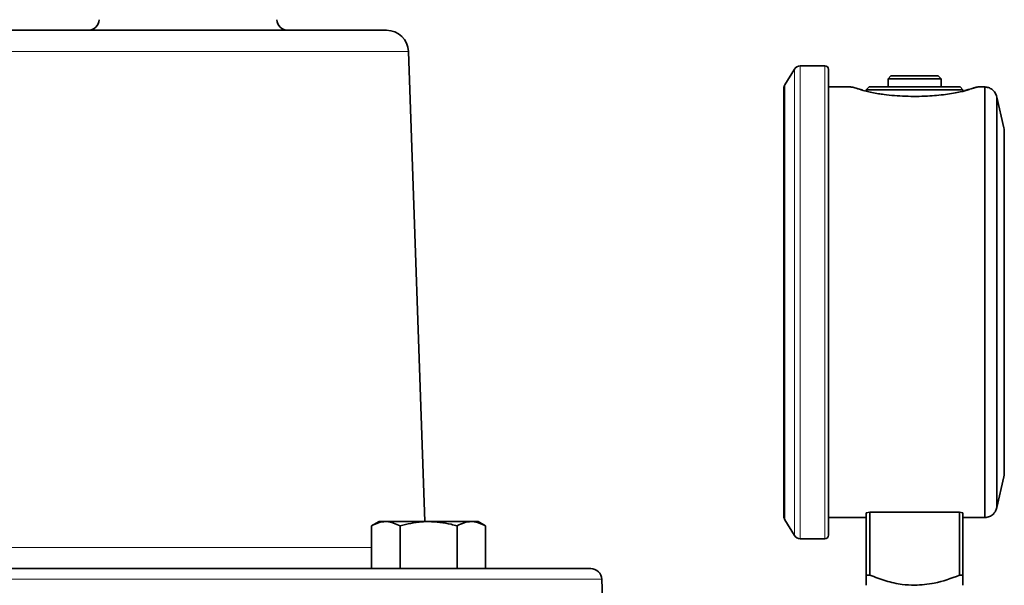
# Model space of a CAD drawing. Units: inches. Extents: x 0.5 to 33.5, y 0.5 to 21.
# Drawn here: x 25.4 to 28.2, y 8.9 to 10.5 of the extents above; entities that cross this region are included whole.
import ezdxf

# ---------------------------------------------------------------- set-up
doc = ezdxf.new("R2010")
doc.units = ezdxf.units.IN
doc.header["$MEASUREMENT"] = 0

msp = doc.modelspace()

# ---------------------------------------------------------------- linework, layer by layer
at = {"color": 7, "linetype": 'Continuous', "lineweight": 35}
for p, q in [((25.2762, 10.5188), (26.4055, 10.5188)), ((26.5147, 9.1215), (26.468, 10.4585)), ((27.652, 10.4175), (27.5818, 10.4175)), ((27.565, 10.408), (27.5382, 10.3638)), ((27.6619, 10.4077), (27.6619, 9.0824)), ((27.8397, 10.3888), (27.8319, 10.381)), ((27.8397, 10.3888), (27.9741, 10.3888)), ((27.9819, 10.381), (27.9741, 10.3888)), ((27.8319, 10.381), (27.8319, 10.3575)), ((27.9819, 10.381), (27.8319, 10.381)), ((27.9819, 10.3575), (27.9819, 10.381)), ((27.5354, 10.3536), (27.5354, 9.1365)), ((27.7256, 10.3575), (27.6619, 10.3575)), ((27.7542, 10.3503), (27.7471, 10.3523)), ((27.7542, 10.3502), (27.7537, 10.3504)), ((27.7583, 10.3492), (27.7543, 10.3503)), ((27.7772, 10.3575), (27.7694, 10.3497)), ((27.7694, 10.3497), (27.7694, 10.3452)), ((28.0444, 10.3497), (27.7694, 10.3497)), ((27.7772, 10.3575), (28.0366, 10.3575)), ((28.0444, 10.3497), (28.0366, 10.3575)), ((28.0444, 10.3454), (28.0444, 10.3497)), ((28.0598, 10.3503), (28.0495, 10.3477)), ((28.0595, 10.3503), (28.0566, 10.3495)), ((28.1066, 10.3575), (28.0878, 10.3575)), ((28.1066, 9.1325), (28.1066, 10.3575)), ((28.161, 10.2411), (28.1408, 10.329)), ((28.1408, 9.1611), (28.1408, 10.329)), ((28.1619, 9.2569), (28.1619, 10.2332)), ((28.1408, 9.1611), (28.161, 9.249)), ((27.5382, 9.1263), (27.565, 9.082)), ((27.6619, 9.1325), (27.7694, 9.1325)), ((27.7694, 9.1459), (27.7794, 9.1482)), ((27.7694, 8.9689), (27.7694, 9.1459)), ((28.0344, 9.1482), (27.7794, 9.1482)), ((27.7794, 8.9689), (27.7794, 9.1482)), ((28.0344, 9.1482), (28.0444, 9.1459)), ((28.0344, 8.9689), (28.0344, 9.1482)), ((28.0444, 8.9689), (28.0444, 9.1459)), ((28.0444, 9.1325), (28.1066, 9.1325)), ((26.3845, 9.1215), (26.3628, 9.109)), ((26.3628, 8.9875), (26.3628, 9.109)), ((26.4033, 9.1215), (26.3845, 9.1215)), ((26.525, 9.1215), (26.4033, 9.1215)), ((26.4439, 8.9875), (26.4439, 9.109)), ((26.6467, 9.1215), (26.525, 9.1215)), ((26.6061, 8.9875), (26.6061, 9.109)), ((26.6655, 9.1215), (26.6467, 9.1215)), ((26.6872, 9.109), (26.6655, 9.1215)), ((26.6872, 8.9875), (26.6872, 9.109)), ((27.5818, 9.0725), (27.652, 9.0725)), ((24.6956, 8.9875), (26.9862, 8.9875)), ((27.7694, 8.9689), (27.7794, 8.9689)), ((28.0344, 8.9689), (28.0444, 8.9689)), ((27.0272, 8.6761), (27.0174, 8.9574))]:
    msp.add_line(p, q, dxfattribs=at)
at = {"color": 8, "linetype": 'Continuous', "lineweight": 18}
for p, q in [((26.468, 10.4585), (25.2138, 10.4585)), ((27.5818, 10.4175), (27.5818, 9.0725)), ((27.652, 9.0725), (27.652, 10.4175)), ((27.565, 9.082), (27.565, 10.408)), ((27.5382, 10.3638), (27.5382, 9.1263)), ((28.161, 9.249), (28.161, 10.2411)), ((25.319, 9.0479), (26.3628, 9.0479)), ((27.0174, 8.9574), (24.6643, 8.9574))]:
    msp.add_line(p, q, dxfattribs=at)
at = {"color": 7, "linetype": 'Continuous', "lineweight": 35}
for centre, radius, start, end in [((25.5569, 10.55), 0.0312, 270, 358), ((26.1249, 10.55), 0.0312, 182, 270), ((26.4055, 10.4563), 0.0625, 2, 90), ((27.5818, 10.3979), 0.0197, 90, 148.8157), ((27.652, 10.4077), 0.00988, 0, 90), ((27.555, 10.3536), 0.0197, 148.8157, 180), ((28.1264, 10.2332), 0.0354, 0, 12.8987), ((28.1264, 9.2569), 0.0354, 347.1013, 0), ((27.555, 9.1365), 0.0197, 180, 211.1843), ((27.5818, 9.0922), 0.0197, 211.1843, 270), ((27.652, 9.0824), 0.00988, 270, 360), ((26.9862, 8.9563), 0.0312, 2, 90)]:
    msp.add_arc(centre, radius, start, end, dxfattribs=at)
at = {"color": 8, "linetype": 'Continuous', "lineweight": 18}
for centre, start, end in [((27.7486, 10.3318), 74.4188, 94.502), ((28.0652, 10.3318), 85.4934, 107.2857)]:
    msp.add_arc(centre, 0.0193, start, end, dxfattribs=at)
for points, knots in [([(27.747, 10.351), (27.7444, 10.3518), (27.7391, 10.3533), (27.7323, 10.3554), (27.7268, 10.3572), (27.726, 10.3574), (27.7256, 10.3575)], [0, 0, 0, 0, 0.197872, 0.397601, 0.695474, 1, 1, 1, 1]), ([(28.0878, 10.3574), (28.0879, 10.3575), (28.0886, 10.3577), (28.0854, 10.3567), (28.0785, 10.3545), (28.0707, 10.3522), (28.0667, 10.351)], [0, 0, 0, 0, 0.0579984, 0.393531, 0.693425, 1, 1, 1, 1])]:
    msp.add_open_spline(points, degree=3, knots=knots, dxfattribs=at)
at = {"color": 7, "linetype": 'Continuous', "lineweight": 35}
for points, knots in [([(27.7346, 10.3559), (27.7342, 10.3561), (27.7334, 10.3563), (27.7331, 10.3564), (27.7328, 10.3565), (27.7324, 10.3566), (27.7318, 10.3568), (27.7305, 10.3571), (27.7284, 10.3575), (27.7266, 10.3574), (27.7256, 10.3573)], [0, 0, 0, 0, 0.3788353, 0.6711547, 0.7404499, 0.7595571, 0.7768107, 0.8152762, 0.8988663, 1, 1, 1, 1]), ([(27.7538, 10.3504), (27.7536, 10.3504), (27.7474, 10.352), (27.7402, 10.3543), (27.734, 10.3561), (27.7335, 10.3563), (27.7334, 10.3563)], [0, 0, 0, 0, 0.011847, 0.418822, 0.826577, 1, 1, 1, 1]), ([(28.0622, 10.3499), (28.0543, 10.3478), (28.0372, 10.3431), (27.9949, 10.3356), (27.9409, 10.3307), (27.88, 10.3303), (27.8329, 10.3342), (27.7959, 10.3396), (27.7711, 10.3446), (27.7578, 10.3482), (27.7526, 10.3496)], [0, 0, 0, 0, 0.1194611, 0.2581093, 0.4048572, 0.5741725, 0.7446734, 0.7924398, 0.9190958, 1, 1, 1, 1]), ([(28.0807, 10.3564), (28.0806, 10.3564), (28.0803, 10.3563), (28.0769, 10.3553), (28.0703, 10.3532), (28.0623, 10.351), (28.0594, 10.3503)], [0, 0, 0, 0, 0.1017574, 0.3997435, 0.78399, 1, 1, 1, 1]), ([(28.0878, 10.3575), (28.0874, 10.3575), (28.0861, 10.3575), (28.0842, 10.3572), (28.0824, 10.3569), (28.0816, 10.3567), (28.0813, 10.3566), (28.0812, 10.3565), (28.081, 10.3565), (28.0809, 10.3565), (28.0806, 10.3564), (28.0798, 10.3561), (28.0768, 10.3552), (28.0753, 10.3548)], [0, 0, 0, 0, 0.022157, 0.083431, 0.122175, 0.133272, 0.139877, 0.146234, 0.155985, 0.176673, 0.245528, 0.627287, 1, 1, 1, 1]), ([(28.1408, 10.329), (28.1394, 10.3333), (28.1365, 10.3418), (28.1274, 10.3508), (28.1171, 10.3562), (28.1101, 10.3571), (28.1066, 10.3575)], [0, 0, 0, 0, 0.279744, 0.559487, 0.779748, 1, 1, 1, 1]), ([(28.1066, 9.1325), (28.1111, 9.1332), (28.12, 9.1345), (28.1304, 9.1418), (28.1377, 9.151), (28.1398, 9.1577), (28.1408, 9.1611)], [0, 0, 0, 0, 0.279718, 0.559455, 0.779728, 1, 1, 1, 1]), ([(26.3628, 9.109), (26.3694, 9.1125), (26.3826, 9.1196), (26.3964, 9.1209), (26.4033, 9.1215)], [0, 0, 0, 0, 0.495458, 1, 1, 1, 1]), ([(26.4033, 9.1215), (26.4043, 9.1215), (26.418, 9.1213), (26.4314, 9.1149), (26.4439, 9.109)], [0, 0, 0, 0, 0.070219, 1, 1, 1, 1]), ([(26.4439, 9.109), (26.4643, 9.1141), (26.4911, 9.1208), (26.5185, 9.1214), (26.525, 9.1215)], [0, 0, 0, 0, 0.763373, 1, 1, 1, 1]), ([(26.525, 9.1215), (26.5465, 9.12), (26.574, 9.118), (26.6004, 9.1106), (26.6061, 9.109)], [0, 0, 0, 0, 0.782921, 1, 1, 1, 1]), ([(26.6061, 9.109), (26.6127, 9.1125), (26.626, 9.1196), (26.6397, 9.1209), (26.6467, 9.1215)], [0, 0, 0, 0, 0.495458, 1, 1, 1, 1]), ([(26.6467, 9.1215), (26.6476, 9.1215), (26.6613, 9.1213), (26.6748, 9.1149), (26.6872, 9.109)], [0, 0, 0, 0, 0.070219, 1, 1, 1, 1]), ([(27.7694, 8.9689), (27.7694, 8.96), (27.7694, 8.9445), (27.7694, 8.9414), (27.7694, 8.94)], [0, 0, 0, 0, 0.571511, 1, 1, 1, 1]), ([(27.9069, 8.94), (27.8951, 8.9406), (27.8674, 8.9418), (27.8245, 8.9522), (27.7945, 8.9633), (27.7794, 8.9689)], [0, 0, 0, 0, 0.2697387, 0.6320385, 1, 1, 1, 1]), ([(28.0344, 8.9689), (28.0108, 8.96), (27.9695, 8.9445), (27.9257, 8.9414), (27.9069, 8.94)], [0, 0, 0, 0, 0.571511, 1, 1, 1, 1]), ([(28.0444, 8.94), (28.0444, 8.9406), (28.0444, 8.9418), (28.0444, 8.9522), (28.0444, 8.9633), (28.0444, 8.9689)], [0, 0, 0, 0, 0.2697387, 0.6320385, 1, 1, 1, 1])]:
    msp.add_open_spline(points, degree=3, knots=knots, dxfattribs=at)

doc.saveas('drawing.dxf')
